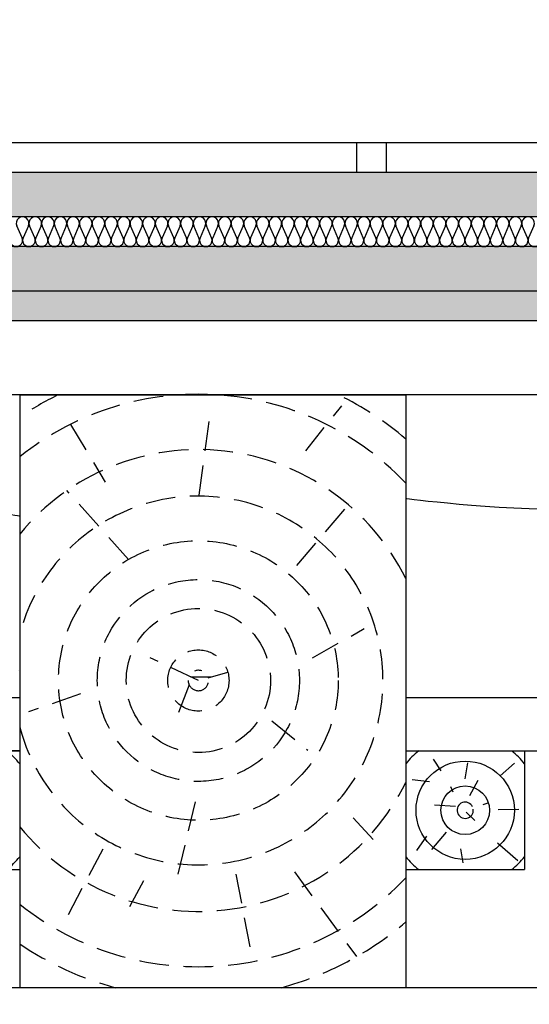
# Model space of a CAD drawing. Extents: x 13340 to 14775, y -840 to 60.
# Drawn here: x 13539 to 13711, y -612 to -280 of the extents above; entities that cross this region are included whole.
import ezdxf

# ---------------------------------------------------------------- set-up
doc = ezdxf.new("R2010")
doc.units = 0
doc.header["$MEASUREMENT"] = 0
doc.linetypes.add('Przerywana', pattern=[15, 10, -5])
doc.linetypes.add('Wipeout_Contour', pattern=[1000, 0, -1000])
pattern_1 = [(45, (0, 50), (-15.909903, 15.909903), [0, -15, 0, -22.5]), (110, (50, 50), (21.143084, 7.695453), [0, -11, 0, -19])]
pattern_2 = [(45, (0, 17.5), (-5.568466, 5.568466), [0, -5.25, 0, -7.875]), (110, (17.5, 17.5), (7.4000794, 2.6934086), [0, -3.85, 0, -6.65])]

# ---------------------------------------------------------------- blocks, each defined once
blk = doc.blocks.new('*X1')
at = {"linetype": 'Continuous'}
for p, q in [((13539.91, -371.7), (13539.84, -371.87)), ((13541.91, -371.87), (13541.84, -371.7)), ((13543.12, -371.7), (13543.79, -372.62)), ((13546.57, -372.62), (13547.24, -371.7)), ((13547.72, -371.7), (13548.12, -372.67)), ((13550.14, -372.67), (13550.55, -371.7)), ((13551.16, -371.7), (13551.44, -372.37)), ((13553.21, -372.37), (13553.49, -371.7)), ((13553.99, -371.7), (13554.44, -372.32)), ((13556.94, -372.32), (13557.4, -371.7)), ((13558.1, -371.7), (13558.03, -371.87)), ((13560.1, -371.87), (13560.03, -371.7)), ((13561.31, -371.7), (13561.98, -372.62)), ((13564.76, -372.62), (13565.43, -371.7)), ((13565.9, -371.7), (13566.31, -372.67)), ((13568.33, -372.67), (13568.73, -371.7)), ((13569.35, -371.7), (13569.62, -372.37)), ((13571.4, -372.37), (13571.68, -371.7)), ((13572.18, -371.7), (13572.63, -372.32)), ((13575.13, -372.32), (13575.58, -371.7)), ((13576.28, -371.7), (13576.21, -371.87)), ((13578.28, -371.87), (13578.21, -371.7)), ((13579.49, -371.7), (13580.16, -372.62)), ((13582.94, -372.62), (13583.61, -371.7)), ((13584.09, -371.7), (13584.49, -372.67)), ((13586.51, -372.67), (13586.92, -371.7)), ((13587.53, -371.7), (13587.81, -372.37)), ((13589.58, -372.37), (13589.86, -371.7)), ((13590.36, -371.7), (13590.81, -372.32)), ((13593.31, -372.32), (13593.77, -371.7)), ((13594.47, -371.7), (13594.4, -371.87)), ((13596.47, -371.87), (13596.4, -371.7)), ((13597.68, -371.7), (13598.35, -372.62)), ((13601.13, -372.62), (13601.8, -371.7)), ((13602.28, -371.7), (13602.68, -372.67)), ((13604.7, -372.67), (13605.1, -371.7)), ((13605.72, -371.7), (13605.99, -372.37)), ((13607.77, -372.37), (13608.05, -371.7)), ((13608.55, -371.7), (13609, -372.32)), ((13611.5, -372.32), (13611.95, -371.7)), ((13612.66, -371.7), (13612.58, -371.87)), ((13614.65, -371.87), (13614.58, -371.7)), ((13615.86, -371.7), (13616.53, -372.62)), ((13619.31, -372.62), (13619.98, -371.7)), ((13620.46, -371.7), (13620.86, -372.67)), ((13622.89, -372.67), (13623.29, -371.7)), ((13623.9, -371.7), (13624.18, -372.37)), ((13625.95, -372.37), (13626.23, -371.7)), ((13626.73, -371.7), (13627.18, -372.32)), ((13629.69, -372.32), (13630.14, -371.7)), ((13630.84, -371.7), (13630.77, -371.87)), ((13632.84, -371.87), (13632.77, -371.7)), ((13634.05, -371.7), (13634.72, -372.62)), ((13637.5, -372.62), (13638.17, -371.7)), ((13638.65, -371.7), (13639.05, -372.67)), ((13641.07, -372.67), (13641.47, -371.7)), ((13642.09, -371.7), (13642.37, -372.37)), ((13644.14, -372.37), (13644.42, -371.7)), ((13644.92, -371.7), (13645.37, -372.32)), ((13647.87, -372.32), (13648.32, -371.7)), ((13649.03, -371.7), (13648.96, -371.87)), ((13651.02, -371.87), (13650.95, -371.7)), ((13652.23, -371.7), (13652.9, -372.62)), ((13655.68, -372.62), (13656.35, -371.7)), ((13656.83, -371.7), (13657.23, -372.67)), ((13659.26, -372.67), (13659.66, -371.7)), ((13660.27, -371.7), (13660.55, -372.37)), ((13662.32, -372.37), (13662.6, -371.7)), ((13663.1, -371.7), (13663.56, -372.32)), ((13666.06, -372.32), (13666.51, -371.7)), ((13667.21, -371.7), (13667.14, -371.87)), ((13669.21, -371.87), (13669.14, -371.7)), ((13670.42, -371.7), (13671.09, -372.62)), ((13673.87, -372.62), (13674.54, -371.7)), ((13675.02, -371.7), (13675.42, -372.67)), ((13677.44, -372.67), (13677.85, -371.7)), ((13678.46, -371.7), (13678.74, -372.37)), ((13680.51, -372.37), (13680.79, -371.7)), ((13681.29, -371.7), (13681.74, -372.32)), ((13684.24, -372.32), (13684.69, -371.7)), ((13685.4, -371.7), (13685.33, -371.87)), ((13687.39, -371.87), (13687.32, -371.7)), ((13688.61, -371.7), (13689.27, -372.62)), ((13692.06, -372.62), (13692.72, -371.7)), ((13693.2, -371.7), (13693.61, -372.67)), ((13695.63, -372.67), (13696.03, -371.7)), ((13696.64, -371.7), (13696.92, -372.37)), ((13698.69, -372.37), (13698.97, -371.7)), ((13699.47, -371.7), (13699.93, -372.32)), ((13702.43, -372.32), (13702.88, -371.7)), ((13703.58, -371.7), (13703.51, -371.87)), ((13705.58, -371.87), (13705.51, -371.7)), ((13706.79, -371.7), (13707.46, -372.62)), ((13710.24, -372.62), (13710.91, -371.7)), ((13539.65, -374.88), (13539.54, -375.7)), ((13540.78, -373.58), (13539.65, -374.88)), ((13539.84, -371.87), (13540.15, -372.6)), ((13540.15, -372.6), (13540.88, -372.9)), ((13542.44, -373.09), (13540.78, -373.58)), ((13540.88, -372.9), (13541.61, -372.6)), ((13541.61, -372.6), (13541.91, -371.87)), ((13544.09, -373.58), (13542.44, -373.09)), ((13543.79, -372.62), (13545.18, -373.07)), ((13545.22, -374.88), (13544.09, -373.58)), ((13545.18, -373.07), (13546.57, -372.62)), ((13545.34, -375.7), (13545.22, -374.88)), ((13548.21, -373.6), (13547.35, -374.79)), ((13547.35, -374.79), (13547.35, -375.7)), ((13548.12, -372.67), (13549.13, -373.09)), ((13549.62, -373.14), (13548.21, -373.6)), ((13549.13, -373.09), (13550.14, -372.67)), ((13551.02, -373.6), (13549.62, -373.14)), ((13551.89, -374.79), (13551.02, -373.6)), ((13551.44, -372.37), (13552.32, -372.74)), ((13551.89, -375.7), (13551.89, -374.79)), ((13552.32, -372.74), (13553.21, -372.37)), ((13553.19, -373.62), (13552.53, -374.76)), ((13552.53, -374.76), (13552.7, -375.7)), ((13554.42, -373.17), (13553.19, -373.62)), ((13555.65, -373.62), (13554.42, -373.17)), ((13554.44, -372.32), (13555.69, -372.73)), ((13556.31, -374.76), (13555.65, -373.62)), ((13555.69, -372.73), (13556.94, -372.32)), ((13556.14, -375.7), (13556.31, -374.76)), ((13557.84, -374.88), (13557.72, -375.7)), ((13558.97, -373.58), (13557.84, -374.88)), ((13558.03, -371.87), (13558.33, -372.6)), ((13558.33, -372.6), (13559.06, -372.9)), ((13560.62, -373.09), (13558.97, -373.58)), ((13559.06, -372.9), (13559.79, -372.6)), ((13559.79, -372.6), (13560.1, -371.87)), ((13562.28, -373.58), (13560.62, -373.09)), ((13561.98, -372.62), (13563.37, -373.07)), ((13563.41, -374.88), (13562.28, -373.58)), ((13563.37, -373.07), (13564.76, -372.62)), ((13563.53, -375.7), (13563.41, -374.88)), ((13566.4, -373.6), (13565.53, -374.79)), ((13565.53, -374.79), (13565.53, -375.7)), ((13566.31, -372.67), (13567.32, -373.09)), ((13567.8, -373.14), (13566.4, -373.6)), ((13567.32, -373.09), (13568.33, -372.67)), ((13569.2, -373.6), (13567.8, -373.14)), ((13570.07, -374.79), (13569.2, -373.6)), ((13569.62, -372.37), (13570.51, -372.74)), ((13570.07, -375.7), (13570.07, -374.79)), ((13570.51, -372.74), (13571.4, -372.37)), ((13571.37, -373.62), (13570.72, -374.76)), ((13570.72, -374.76), (13570.88, -375.7)), ((13572.6, -373.17), (13571.37, -373.62)), ((13573.84, -373.62), (13572.6, -373.17)), ((13572.63, -372.32), (13573.88, -372.73)), ((13574.49, -374.76), (13573.84, -373.62)), ((13573.88, -372.73), (13575.13, -372.32)), ((13574.33, -375.7), (13574.49, -374.76)), ((13576.03, -374.88), (13575.91, -375.7)), ((13577.15, -373.58), (13576.03, -374.88)), ((13576.21, -371.87), (13576.52, -372.6)), ((13576.52, -372.6), (13577.25, -372.9)), ((13578.81, -373.09), (13577.15, -373.58)), ((13577.25, -372.9), (13577.98, -372.6)), ((13577.98, -372.6), (13578.28, -371.87)), ((13580.46, -373.58), (13578.81, -373.09)), ((13580.16, -372.62), (13581.55, -373.07)), ((13581.59, -374.88), (13580.46, -373.58)), ((13581.55, -373.07), (13582.94, -372.62)), ((13581.71, -375.7), (13581.59, -374.88)), ((13584.59, -373.6), (13583.72, -374.79)), ((13583.72, -374.79), (13583.72, -375.7)), ((13584.49, -372.67), (13585.5, -373.09)), ((13585.99, -373.14), (13584.59, -373.6)), ((13585.5, -373.09), (13586.51, -372.67)), ((13587.39, -373.6), (13585.99, -373.14)), ((13588.26, -374.79), (13587.39, -373.6)), ((13587.81, -372.37), (13588.7, -372.74)), ((13588.26, -375.7), (13588.26, -374.79)), ((13588.7, -372.74), (13589.58, -372.37)), ((13589.56, -373.62), (13588.9, -374.76)), ((13588.9, -374.76), (13589.07, -375.7)), ((13590.79, -373.17), (13589.56, -373.62)), ((13592.02, -373.62), (13590.79, -373.17)), ((13590.81, -372.32), (13592.06, -372.73)), ((13592.68, -374.76), (13592.02, -373.62)), ((13592.06, -372.73), (13593.31, -372.32)), ((13592.51, -375.7), (13592.68, -374.76)), ((13594.21, -374.88), (13594.09, -375.7)), ((13595.34, -373.58), (13594.21, -374.88)), ((13594.4, -371.87), (13594.7, -372.6)), ((13594.7, -372.6), (13595.43, -372.9)), ((13596.99, -373.09), (13595.34, -373.58)), ((13595.43, -372.9), (13596.16, -372.6)), ((13596.16, -372.6), (13596.47, -371.87)), ((13598.65, -373.58), (13596.99, -373.09)), ((13598.35, -372.62), (13599.74, -373.07)), ((13599.78, -374.88), (13598.65, -373.58)), ((13599.74, -373.07), (13601.13, -372.62)), ((13599.9, -375.7), (13599.78, -374.88)), ((13602.77, -373.6), (13601.9, -374.79)), ((13601.9, -374.79), (13601.9, -375.7)), ((13602.68, -372.67), (13603.69, -373.09)), ((13604.17, -373.14), (13602.77, -373.6)), ((13603.69, -373.09), (13604.7, -372.67)), ((13605.57, -373.6), (13604.17, -373.14)), ((13606.44, -374.79), (13605.57, -373.6)), ((13605.99, -372.37), (13606.88, -372.74)), ((13606.44, -375.7), (13606.44, -374.79)), ((13606.88, -372.74), (13607.77, -372.37)), ((13607.74, -373.62), (13607.09, -374.76)), ((13607.09, -374.76), (13607.25, -375.7)), ((13608.97, -373.17), (13607.74, -373.62)), ((13610.21, -373.62), (13608.97, -373.17)), ((13609, -372.32), (13610.25, -372.73)), ((13610.86, -374.76), (13610.21, -373.62)), ((13610.25, -372.73), (13611.5, -372.32)), ((13610.7, -375.7), (13610.86, -374.76)), ((13612.4, -374.88), (13612.28, -375.7)), ((13613.53, -373.58), (13612.4, -374.88)), ((13612.58, -371.87), (13612.89, -372.6)), ((13612.89, -372.6), (13613.62, -372.9)), ((13615.18, -373.09), (13613.53, -373.58)), ((13613.62, -372.9), (13614.35, -372.6)), ((13614.35, -372.6), (13614.65, -371.87)), ((13616.83, -373.58), (13615.18, -373.09)), ((13616.53, -372.62), (13617.92, -373.07)), ((13617.96, -374.88), (13616.83, -373.58)), ((13617.92, -373.07), (13619.31, -372.62)), ((13618.08, -375.7), (13617.96, -374.88)), ((13620.96, -373.6), (13620.09, -374.79)), ((13620.09, -374.79), (13620.09, -375.7)), ((13620.86, -372.67), (13621.87, -373.09)), ((13622.36, -373.14), (13620.96, -373.6)), ((13621.87, -373.09), (13622.89, -372.67)), ((13623.76, -373.6), (13622.36, -373.14)), ((13624.63, -374.79), (13623.76, -373.6)), ((13624.18, -372.37), (13625.07, -372.74)), ((13624.63, -375.7), (13624.63, -374.79)), ((13625.07, -372.74), (13625.95, -372.37)), ((13625.93, -373.62), (13625.27, -374.76)), ((13625.27, -374.76), (13625.44, -375.7)), ((13627.16, -373.17), (13625.93, -373.62)), ((13628.39, -373.62), (13627.16, -373.17)), ((13627.18, -372.32), (13628.44, -372.73)), ((13629.05, -374.76), (13628.39, -373.62)), ((13628.44, -372.73), (13629.69, -372.32)), ((13628.88, -375.7), (13629.05, -374.76)), ((13630.58, -374.88), (13630.46, -375.7)), ((13631.71, -373.58), (13630.58, -374.88)), ((13630.77, -371.87), (13631.07, -372.6)), ((13631.07, -372.6), (13631.8, -372.9)), ((13633.37, -373.09), (13631.71, -373.58)), ((13631.8, -372.9), (13632.53, -372.6)), ((13632.53, -372.6), (13632.84, -371.87)), ((13635.02, -373.58), (13633.37, -373.09)), ((13634.72, -372.62), (13636.11, -373.07)), ((13636.15, -374.88), (13635.02, -373.58)), ((13636.11, -373.07), (13637.5, -372.62)), ((13636.27, -375.7), (13636.15, -374.88)), ((13639.14, -373.6), (13638.27, -374.79)), ((13638.27, -374.79), (13638.27, -375.7)), ((13639.05, -372.67), (13640.06, -373.09)), ((13640.54, -373.14), (13639.14, -373.6)), ((13640.06, -373.09), (13641.07, -372.67)), ((13641.95, -373.6), (13640.54, -373.14)), ((13642.81, -374.79), (13641.95, -373.6)), ((13642.37, -372.37), (13643.25, -372.74)), ((13642.81, -375.7), (13642.81, -374.79)), ((13643.25, -372.74), (13644.14, -372.37)), ((13644.11, -373.62), (13643.46, -374.76)), ((13643.46, -374.76), (13643.62, -375.7)), ((13645.35, -373.17), (13644.11, -373.62)), ((13646.58, -373.62), (13645.35, -373.17)), ((13645.37, -372.32), (13646.62, -372.73)), ((13647.23, -374.76), (13646.58, -373.62)), ((13646.62, -372.73), (13647.87, -372.32)), ((13647.07, -375.7), (13647.23, -374.76)), ((13648.77, -374.88), (13648.65, -375.7)), ((13649.9, -373.58), (13648.77, -374.88)), ((13648.96, -371.87), (13649.26, -372.6)), ((13649.26, -372.6), (13649.99, -372.9)), ((13651.55, -373.09), (13649.9, -373.58)), ((13649.99, -372.9), (13650.72, -372.6)), ((13650.72, -372.6), (13651.02, -371.87)), ((13653.21, -373.58), (13651.55, -373.09)), ((13652.9, -372.62), (13654.29, -373.07)), ((13654.33, -374.88), (13653.21, -373.58)), ((13654.29, -373.07), (13655.68, -372.62)), ((13654.45, -375.7), (13654.33, -374.88)), ((13657.33, -373.6), (13656.46, -374.79)), ((13656.46, -374.79), (13656.46, -375.7)), ((13657.23, -372.67), (13658.25, -373.09)), ((13658.73, -373.14), (13657.33, -373.6)), ((13658.25, -373.09), (13659.26, -372.67)), ((13660.13, -373.6), (13658.73, -373.14)), ((13661, -374.79), (13660.13, -373.6)), ((13660.55, -372.37), (13661.44, -372.74)), ((13661, -375.7), (13661, -374.79)), ((13661.44, -372.74), (13662.32, -372.37)), ((13662.3, -373.62), (13661.64, -374.76)), ((13661.64, -374.76), (13661.81, -375.7)), ((13663.53, -373.17), (13662.3, -373.62)), ((13664.76, -373.62), (13663.53, -373.17)), ((13663.56, -372.32), (13664.81, -372.73)), ((13665.42, -374.76), (13664.76, -373.62)), ((13664.81, -372.73), (13666.06, -372.32)), ((13665.25, -375.7), (13665.42, -374.76)), ((13666.95, -374.88), (13666.83, -375.7)), ((13668.08, -373.58), (13666.95, -374.88)), ((13667.14, -371.87), (13667.44, -372.6)), ((13667.44, -372.6), (13668.17, -372.9)), ((13669.74, -373.09), (13668.08, -373.58)), ((13668.17, -372.9), (13668.91, -372.6)), ((13668.91, -372.6), (13669.21, -371.87)), ((13671.39, -373.58), (13669.74, -373.09)), ((13671.09, -372.62), (13672.48, -373.07)), ((13672.52, -374.88), (13671.39, -373.58)), ((13672.48, -373.07), (13673.87, -372.62)), ((13672.64, -375.7), (13672.52, -374.88)), ((13675.51, -373.6), (13674.65, -374.79)), ((13674.65, -374.79), (13674.65, -375.7)), ((13675.42, -372.67), (13676.43, -373.09)), ((13676.91, -373.14), (13675.51, -373.6)), ((13676.43, -373.09), (13677.44, -372.67)), ((13678.32, -373.6), (13676.91, -373.14)), ((13679.18, -374.79), (13678.32, -373.6)), ((13678.74, -372.37), (13679.62, -372.74)), ((13679.18, -375.7), (13679.18, -374.79)), ((13679.62, -372.74), (13680.51, -372.37)), ((13680.48, -373.62), (13679.83, -374.76)), ((13679.83, -374.76), (13679.99, -375.7)), ((13681.72, -373.17), (13680.48, -373.62)), ((13682.95, -373.62), (13681.72, -373.17)), ((13681.74, -372.32), (13682.99, -372.73)), ((13683.6, -374.76), (13682.95, -373.62)), ((13682.99, -372.73), (13684.24, -372.32)), ((13683.44, -375.7), (13683.6, -374.76)), ((13685.14, -374.88), (13685.02, -375.7)), ((13686.27, -373.58), (13685.14, -374.88)), ((13685.33, -371.87), (13685.63, -372.6)), ((13685.63, -372.6), (13686.36, -372.9)), ((13687.92, -373.09), (13686.27, -373.58)), ((13686.36, -372.9), (13687.09, -372.6)), ((13687.09, -372.6), (13687.39, -371.87)), ((13689.58, -373.58), (13687.92, -373.09)), ((13689.27, -372.62), (13690.66, -373.07)), ((13690.71, -374.88), (13689.58, -373.58)), ((13690.66, -373.07), (13692.06, -372.62)), ((13690.82, -375.7), (13690.71, -374.88)), ((13693.7, -373.6), (13692.83, -374.79)), ((13692.83, -374.79), (13692.83, -375.7)), ((13693.61, -372.67), (13694.62, -373.09)), ((13695.1, -373.14), (13693.7, -373.6)), ((13694.62, -373.09), (13695.63, -372.67)), ((13696.5, -373.6), (13695.1, -373.14)), ((13697.37, -374.79), (13696.5, -373.6)), ((13696.92, -372.37), (13697.81, -372.74)), ((13697.37, -375.7), (13697.37, -374.79)), ((13697.81, -372.74), (13698.69, -372.37)), ((13698.67, -373.62), (13698.01, -374.76)), ((13698.01, -374.76), (13698.18, -375.7)), ((13699.9, -373.17), (13698.67, -373.62)), ((13701.13, -373.62), (13699.9, -373.17)), ((13699.93, -372.32), (13701.18, -372.73)), ((13701.79, -374.76), (13701.13, -373.62)), ((13701.18, -372.73), (13702.43, -372.32)), ((13701.62, -375.7), (13701.79, -374.76)), ((13703.32, -374.88), (13703.21, -375.7)), ((13704.45, -373.58), (13703.32, -374.88)), ((13703.51, -371.87), (13703.81, -372.6)), ((13703.81, -372.6), (13704.55, -372.9)), ((13706.11, -373.09), (13704.45, -373.58)), ((13704.55, -372.9), (13705.28, -372.6)), ((13705.28, -372.6), (13705.58, -371.87)), ((13707.76, -373.58), (13706.11, -373.09)), ((13707.46, -372.62), (13708.85, -373.07)), ((13708.89, -374.88), (13707.76, -373.58)), ((13708.85, -373.07), (13710.24, -372.62)), ((13709.01, -375.7), (13708.89, -374.88))]:
    blk.add_line(p, q, dxfattribs=at)
blk = doc.blocks.new('Izolacja cieplna 12_2', base_point=(14582.9, -346.7))
at = {"linetype": 'Continuous'}
for p, q in [((13540.17, -353.72), (13538.4, -349.68)), ((13542.3, -349.68), (13540.53, -353.72)), ((13544.42, -353.72), (13542.65, -349.68)), ((13546.55, -349.68), (13544.78, -353.72)), ((13548.68, -353.72), (13546.91, -349.68)), ((13550.81, -349.68), (13549.04, -353.72)), ((13552.93, -353.72), (13551.16, -349.68)), ((13555.06, -349.68), (13553.29, -353.72)), ((13557.19, -353.72), (13555.42, -349.68)), ((13559.32, -349.68), (13557.55, -353.72)), ((13561.44, -353.72), (13559.67, -349.68)), ((13563.57, -349.68), (13561.8, -353.72)), ((13565.7, -353.72), (13563.93, -349.68)), ((13567.83, -349.68), (13566.06, -353.72)), ((13569.96, -353.72), (13568.19, -349.68)), ((13572.08, -349.68), (13570.31, -353.72)), ((13574.21, -353.72), (13572.44, -349.68)), ((13576.34, -349.68), (13574.57, -353.72)), ((13578.47, -353.72), (13576.7, -349.68)), ((13580.59, -349.68), (13578.82, -353.72)), ((13582.72, -353.72), (13580.95, -349.68)), ((13584.85, -349.68), (13583.08, -353.72)), ((13586.98, -353.72), (13585.21, -349.68)), ((13589.1, -349.68), (13587.33, -353.72)), ((13591.23, -353.72), (13589.46, -349.68)), ((13593.36, -349.68), (13591.59, -353.72)), ((13595.49, -353.72), (13593.72, -349.68)), ((13597.62, -349.68), (13595.84, -353.72)), ((13599.74, -353.72), (13597.97, -349.68)), ((13601.87, -349.68), (13600.1, -353.72)), ((13604, -353.72), (13602.23, -349.68)), ((13606.13, -349.68), (13604.36, -353.72)), ((13608.25, -353.72), (13606.48, -349.68)), ((13610.38, -349.68), (13608.61, -353.72)), ((13612.51, -353.72), (13610.74, -349.68)), ((13614.64, -349.68), (13612.87, -353.72)), ((13616.76, -353.72), (13614.99, -349.68)), ((13618.89, -349.68), (13617.12, -353.72)), ((13621.02, -353.72), (13619.25, -349.68)), ((13623.15, -349.68), (13621.38, -353.72)), ((13625.27, -353.72), (13623.5, -349.68)), ((13627.4, -349.68), (13625.63, -353.72)), ((13629.53, -353.72), (13627.76, -349.68)), ((13631.66, -349.68), (13629.89, -353.72)), ((13633.79, -353.72), (13632.02, -349.68)), ((13635.91, -349.68), (13634.14, -353.72)), ((13638.04, -353.72), (13636.27, -349.68)), ((13640.17, -349.68), (13638.4, -353.72)), ((13642.3, -353.72), (13640.53, -349.68)), ((13644.42, -349.68), (13642.65, -353.72)), ((13646.55, -353.72), (13644.78, -349.68)), ((13648.68, -349.68), (13646.91, -353.72)), ((13650.81, -353.72), (13649.04, -349.68)), ((13652.93, -349.68), (13651.16, -353.72)), ((13655.06, -353.72), (13653.29, -349.68)), ((13657.19, -349.68), (13655.42, -353.72)), ((13659.32, -353.72), (13657.55, -349.68)), ((13661.44, -349.68), (13659.67, -353.72)), ((13663.57, -353.72), (13661.8, -349.68)), ((13665.7, -349.68), (13663.93, -353.72)), ((13667.83, -353.72), (13666.06, -349.68)), ((13669.96, -349.68), (13668.19, -353.72)), ((13672.08, -353.72), (13670.31, -349.68)), ((13674.21, -349.68), (13672.44, -353.72)), ((13676.34, -353.72), (13674.57, -349.68)), ((13678.47, -349.68), (13676.7, -353.72)), ((13680.59, -353.72), (13678.82, -349.68)), ((13682.72, -349.68), (13680.95, -353.72)), ((13684.85, -353.72), (13683.08, -349.68)), ((13686.98, -349.68), (13685.21, -353.72)), ((13689.1, -353.72), (13687.33, -349.68)), ((13691.23, -349.68), (13689.46, -353.72)), ((13693.36, -353.72), (13691.59, -349.68)), ((13695.49, -349.68), (13693.72, -353.72)), ((13697.62, -353.72), (13695.84, -349.68)), ((13699.74, -349.68), (13697.97, -353.72)), ((13701.87, -353.72), (13700.1, -349.68)), ((13704, -349.68), (13702.23, -353.72)), ((13706.13, -353.72), (13704.36, -349.68)), ((13708.25, -349.68), (13706.48, -353.72)), ((13710.38, -353.72), (13708.61, -349.68)), ((13712.51, -349.68), (13710.74, -353.72))]:
    blk.add_line(p, q, dxfattribs=at)
for centre, start_param, end_param in [((13540.35, -348.83), 2.7288, 6.695979), ((13544.6, -348.83), 2.7288, 6.695979), ((13548.86, -348.83), 2.7288, 6.695979), ((13553.11, -348.83), 2.7288, 6.695979), ((13557.37, -348.83), 2.7288, 6.695979), ((13561.62, -348.83), 2.7288, 6.695979), ((13565.88, -348.83), 2.7288, 6.695979), ((13570.13, -348.83), 2.7288, 6.695979), ((13574.39, -348.83), 2.7288, 6.695979), ((13578.64, -348.83), 2.7288, 6.695979), ((13582.9, -348.83), 2.7288, 6.695979), ((13587.16, -348.83), 2.7288, 6.695979), ((13591.41, -348.83), 2.7288, 6.695979), ((13595.67, -348.83), 2.7288, 6.695979), ((13599.92, -348.83), 2.7288, 6.695979), ((13604.18, -348.83), 2.7288, 6.695979), ((13608.43, -348.83), 2.7288, 6.695979), ((13612.69, -348.83), 2.7288, 6.695979), ((13616.94, -348.83), 2.7288, 6.695979), ((13621.2, -348.83), 2.7288, 6.695979), ((13625.45, -348.83), 2.7288, 6.695979), ((13629.71, -348.83), 2.7288, 6.695979), ((13633.96, -348.83), 2.7288, 6.695979), ((13638.22, -348.83), 2.7288, 6.695979), ((13642.47, -348.83), 2.7288, 6.695979), ((13646.73, -348.83), 2.7288, 6.695979), ((13650.99, -348.83), 2.7288, 6.695979), ((13655.24, -348.83), 2.7288, 6.695979), ((13659.5, -348.83), 2.7288, 6.695979), ((13663.75, -348.83), 2.7288, 6.695979), ((13668.01, -348.83), 2.7288, 6.695979), ((13672.26, -348.83), 2.7288, 6.695979), ((13676.52, -348.83), 2.7288, 6.695979), ((13680.77, -348.83), 2.7288, 6.695979), ((13685.03, -348.83), 2.7288, 6.695979), ((13689.28, -348.83), 2.7288, 6.695979), ((13693.54, -348.83), 2.7288, 6.695979), ((13697.79, -348.83), 2.7288, 6.695979), ((13702.05, -348.83), 2.7288, 6.695979), ((13706.3, -348.83), 2.7288, 6.695979), ((13710.56, -348.83), 2.7288, 6.695979), ((13538.22, -354.57), 5.870392, 9.837571), ((13542.47, -354.57), 5.870392, 9.837571), ((13546.73, -354.57), 5.870392, 9.837571), ((13550.99, -354.57), 5.870392, 9.837571), ((13555.24, -354.57), 5.870392, 9.837571), ((13559.5, -354.57), 5.870392, 9.837571), ((13563.75, -354.57), 5.870392, 9.837571), ((13568.01, -354.57), 5.870392, 9.837571), ((13572.26, -354.57), 5.870392, 9.837571), ((13576.52, -354.57), 5.870392, 9.837571), ((13580.77, -354.57), 5.870392, 9.837571), ((13585.03, -354.57), 5.870392, 9.837571), ((13589.28, -354.57), 5.870392, 9.837571), ((13593.54, -354.57), 5.870392, 9.837571), ((13597.79, -354.57), 5.870392, 9.837571), ((13602.05, -354.57), 5.870392, 9.837571), ((13606.3, -354.57), 5.870392, 9.837571), ((13610.56, -354.57), 5.870392, 9.837571), ((13614.82, -354.57), 5.870392, 9.837571), ((13619.07, -354.57), 5.870392, 9.837571), ((13623.33, -354.57), 5.870392, 9.837571), ((13627.58, -354.57), 5.870392, 9.837571), ((13631.84, -354.57), 5.870392, 9.837571), ((13636.09, -354.57), 5.870392, 9.837571), ((13640.35, -354.57), 5.870392, 9.837571), ((13644.6, -354.57), 5.870392, 9.837571), ((13648.86, -354.57), 5.870392, 9.837571), ((13653.11, -354.57), 5.870392, 9.837571), ((13657.37, -354.57), 5.870392, 9.837571), ((13661.62, -354.57), 5.870392, 9.837571), ((13665.88, -354.57), 5.870392, 9.837571), ((13670.13, -354.57), 5.870392, 9.837571), ((13674.39, -354.57), 5.870392, 9.837571), ((13678.64, -354.57), 5.870392, 9.837571), ((13682.9, -354.57), 5.870392, 9.837571), ((13687.16, -354.57), 5.870392, 9.837571), ((13691.41, -354.57), 5.870392, 9.837571), ((13695.67, -354.57), 5.870392, 9.837571), ((13699.92, -354.57), 5.870392, 9.837571), ((13704.18, -354.57), 5.870392, 9.837571), ((13708.43, -354.57), 5.870392, 9.837571), ((13712.69, -354.57), 5.870392, 9.837571)]:
    blk.add_ellipse(centre, major_axis=(-2.13, 0), ratio=0.999587, start_param=start_param, end_param=end_param, dxfattribs=at)

msp = doc.modelspace()

# ---------------------------------------------------------------- hatches: boundary and pattern name
at = {"linetype": 'Continuous'}
h = msp.add_hatch(dxfattribs=at)
h.set_pattern_fill('A_kropki_rzadko', color=256, style=0, pattern_type=2)
h.set_pattern_definition(pattern_1)
h.paths.add_polyline_path([(13669.38, -441.57), (13669.38, -508.7), (14442.9, -508.7), (14442.9, -447.55, -0.063003), (14366.06, -446.49, 0.057782), (14287.41, -445.94, -0.052952), (14217.14, -446.48, 0.054011), (14133.66, -448.09, -0.062785), (14001.31, -448.17, 0.052124), (13911.42, -444.84, -0.041377), (13840.04, -444.25, 0.040106), (13764.63, -443.68, -0.050047)], flags=0)

# ---------------------------------------------------------------- next in the draw order: wipeouts: each hides what was drawn before it
at = {"color": 254, "linetype": 'Wipeout_Contour', "lineweight": 0, "ltscale": 56280.311768}
msp.add_wipeout([(13339.96, 60.49), (13339.96, -839.51), (14774.96, -839.51), (14774.96, 60.49)], dxfattribs=at)

# ---------------------------------------------------------------- next in the draw order: hatches: boundary and pattern name
at = {"linetype": 'Continuous'}
h = msp.add_hatch(dxfattribs=at)
h.set_pattern_fill('A_kropki_rzadko', color=256, style=0, pattern_type=2)
h.set_pattern_definition(pattern_1)
h.paths.add_polyline_path([(13539.38, -508.7), (13382.9, -508.7), (13382.9, -449.6, 0.077444), (13494.55, -446.71, -0.148455), (13539.38, -447.55)], flags=0)

# ---------------------------------------------------------------- next in the draw order: linework, layer by layer
for p, q in [((14563.68, -321.7), (13382.9, -321.7)), ((14589.9, -406.7), (13382.9, -406.7)), ((13539.38, -406.7), (13539.38, -606.52)), ((13539.38, -406.7), (13669.38, -406.7)), ((13669.38, -406.7), (13669.38, -606.52)), ((13596.85, -501.7), (13603.96, -501.7)), ((13669.38, -506.7), (13669.38, -546.7)), ((13382.9, -508.7), (13539.38, -508.7)), ((13669.38, -508.7), (14442.9, -508.7)), ((13382.9, -526.7), (13539.38, -526.7)), ((13539.38, -526.7), (13499.38, -526.7)), ((13539.38, -526.7), (13539.38, -566.7)), ((13669.38, -526.7), (14442.9, -526.7)), ((13709.38, -526.7), (13709.38, -566.7)), ((13709.38, -526.7), (13709.38, -566.7)), ((13681.28, -533.38), (13678.7, -529.52)), ((13689.42, -536.06), (13690.28, -530.7)), ((13701.15, -535.05), (13705.93, -530.81)), ((13677.31, -537.13), (13671.52, -536.49)), ((13690.92, -541.71), (13693.71, -536.6)), ((13685.35, -540.56), (13684.6, -538.85)), ((13695.42, -544.74), (13697.17, -544.18)), ((13686.1, -545.49), (13679.03, -544.96)), ((13689.74, -547.31), (13692.64, -550.1)), ((13700.46, -546.46), (13707.43, -546.35)), ((13682.99, -554.07), (13678.06, -559.96)), ((13676.35, -555.46), (13672.98, -560.25)), ((13687.81, -559.75), (13688.56, -564.46)), ((13700.25, -557.71), (13707.1, -563.6)), ((13499.38, -566.7), (13539.38, -566.7)), ((13669.38, -566.7), (13709.38, -566.7)), ((14589.9, -606.52), (13382.9, -606.52))]:
    msp.add_line(p, q, dxfattribs=at)
at = {"linetype": 'Przerywana'}
for p, q in [((13635.68, -425.54), (13647.82, -410.36)), ((13556.48, -416.63), (13568.14, -436.16)), ((13603.05, -415.67), (13599.26, -443.75)), ((13575.98, -462.19), (13555.3, -438.93)), ((13632.64, -464.24), (13650.11, -443.8)), ((13637.96, -495.35), (13655.41, -485.48)), ((13599.54, -502.96), (13583.32, -495.35)), ((13602.85, -502.02), (13609.45, -500.13)), ((13596.41, -504.37), (13591.67, -516.6)), ((13559.8, -507.49), (13542.34, -513.56)), ((13624.3, -516.6), (13636.44, -526.46)), ((13598.5, -543.91), (13592.43, -568.95)), ((13651.61, -549.23), (13660.72, -559.09)), ((13567.38, -559.85), (13554.48, -584.13)), ((13631.88, -567.44), (13652.79, -596.05)), ((13581.04, -570.47), (13575.73, -580.34)), ((13612.16, -568.2), (13617.86, -597.68))]:
    msp.add_line(p, q, dxfattribs=at)
for radius in [47.1, 34.03, 24.29, 10.31]:
    msp.add_circle((13599.54, -502.96), radius, dxfattribs=at)
at = {"linetype": 'Continuous'}
for radius in [16.56, 8.19]:
    msp.add_circle((13689.38, -546.7), radius, dxfattribs=at)
at = {"linetype": 'Przerywana'}
for radius, start, end in [(96.48, 43.6259, 128.5824), (107.24, 116.1542, 124.1259), (107.24, 49.3702, 63.8458), (77.83, 26.2032, 140.6249), (62.15, 194.5078, 165.4922), (3.44, 180, 111.8014), (77.83, 219.3751, 333.7968), (96.48, 231.4176, 316.3741), (107.24, 285.0634, 310.6298), (107.24, 235.8741, 254.9366)]:
    msp.add_arc((13599.54, -502.96), radius, start, end, dxfattribs=at)
at = {"linetype": 'Continuous'}
for centre, radius, start, end in [((13519.38, -546.7), 25.4, 38.0707, 51.9293), ((13689.38, -546.7), 25.4, 128.0707, 141.9293), ((13689.38, -546.7), 25.4, 38.0707, 51.9293), ((13689.38, -546.7), 2.73, 24.61, 6.5958), ((13519.38, -546.7), 25.4, 308.0707, 321.9293), ((13689.38, -546.7), 25.4, 218.0707, 231.9293), ((13689.38, -546.7), 25.4, 308.0707, 321.9293)]:
    msp.add_arc(centre, radius, start, end, dxfattribs=at)
for points, knots in [([(13669.38, -441.57), (13669.38, -441.57), (13698.1, -445.39), (13726.97, -445.39), (13754.58, -445.38), (13782.09, -441.28), (13809.68, -442.08), (13831.07, -442.7), (13852.26, -446.18), (13873.65, -446.49), (13898.7, -446.86), (13923.6, -442.87), (13948.64, -443.18), (13983.02, -443.6), (14016.84, -452.25), (14051.21, -453.11), (14073.67, -453.67), (14096.12, -452.15), (14118.48, -449.8), (14141.24, -447.41), (14163.99, -443.91), (14186.86, -444.28), (14207.53, -444.62), (14227.95, -448.49), (14248.62, -448.69), (14273.72, -448.94), (14298.52, -443.33), (14323.61, -443.18), (14350.93, -443.02), (14377.9, -449.44), (14405.22, -449.8), (14424.12, -450.04), (14442.9, -447.55), (14442.9, -447.55)], [0, 0, 0, 0, 1, 1, 1, 2, 2, 2, 3, 3, 3, 4, 4, 4, 5, 5, 5, 6, 6, 6, 7, 7, 7, 8, 8, 8, 9, 9, 9, 10, 10, 10, 11, 11, 11, 11]), ([(13539.38, -447.55), (13539.38, -447.55), (13522.61, -445.04), (13505.71, -444.21), (13466.32, -442.27), (13427.11, -449.39), (13387.64, -449.6), (13385.27, -449.61), (13382.9, -449.6), (13382.9, -449.6)], [0, 0, 0, 0, 1, 1, 1, 2, 2, 2, 3, 3, 3, 3])]:
    msp.add_open_spline(points, degree=3, knots=knots, dxfattribs=at)

# ---------------------------------------------------------------- next in the draw order: block references
msp.add_blockref('*X1', (0, 0), dxfattribs=at)

# ---------------------------------------------------------------- next in the draw order: wipeouts: each hides what was drawn before it
at = {"color": 254, "linetype": 'Wipeout_Contour', "lineweight": 0, "ltscale": 55948.091126}
msp.add_wipeout([(13382.9, -346.7), (13382.9, -331.7), (14582.9, -331.7), (14582.9, -346.7)], dxfattribs=at)

# ---------------------------------------------------------------- next in the draw order: hatches: boundary and pattern name
at = {"linetype": 'Continuous'}
h = msp.add_hatch(dxfattribs=at)
h.set_pattern_fill('płyty_kamienne', color=256, style=0, pattern_type=2)
h.set_pattern_definition(pattern_2)
h.paths.add_polyline_path([(13382.9, -346.7), (13382.9, -331.7), (14582.9, -331.7), (14582.9, -346.7)], flags=0)

# ---------------------------------------------------------------- next in the draw order: linework, layer by layer
for p, q in [((13652.9, -331.7), (13652.9, -321.7)), ((13662.9, -331.7), (13662.9, -321.7)), ((14582.9, -331.7), (13382.9, -331.7)), ((14582.9, -346.7), (13382.9, -346.7))]:
    msp.add_line(p, q, dxfattribs=at)

# ---------------------------------------------------------------- next in the draw order: wipeouts: each hides what was drawn before it
at = {"color": 254, "linetype": 'Wipeout_Contour', "lineweight": 0, "ltscale": 55950.614547}
msp.add_wipeout([(14582.9, -371.7), (14582.9, -356.7), (13382.9, -356.7), (13382.9, -371.7)], dxfattribs=at)

# ---------------------------------------------------------------- next in the draw order: hatches: boundary and pattern name
at = {"linetype": 'Continuous'}
h = msp.add_hatch(dxfattribs=at)
h.set_pattern_fill('płyty_kamienne', color=256, style=0, pattern_type=2)
h.set_pattern_definition(pattern_2)
h.paths.add_polyline_path([(14582.9, -371.7), (14582.9, -356.7), (13382.9, -356.7), (13382.9, -371.7)], flags=0)

# ---------------------------------------------------------------- next in the draw order: linework, layer by layer
msp.add_line((14582.9, -356.7), (13382.9, -356.7), dxfattribs=at)

# ---------------------------------------------------------------- next in the draw order: block references
msp.add_blockref('Izolacja cieplna 12_2', (14582.9, -346.7), dxfattribs=at)

# ---------------------------------------------------------------- next in the draw order: wipeouts: each hides what was drawn before it
at = {"color": 254, "linetype": 'Wipeout_Contour', "lineweight": 0, "ltscale": 55971.930118}
msp.add_wipeout([(14592.9, -371.7), (13382.9, -371.7), (13382.9, -381.7), (14592.9, -381.7)], dxfattribs=at)

# ---------------------------------------------------------------- next in the draw order: hatches: boundary and pattern name
at = {"linetype": 'Continuous'}
h = msp.add_hatch(dxfattribs=at)
h.set_pattern_fill('płyty_kamienne', color=256, style=0, pattern_type=2)
h.set_pattern_definition(pattern_2)
h.paths.add_polyline_path([(14592.9, -371.7), (13382.9, -371.7), (13382.9, -381.7), (14592.9, -381.7)], flags=0)

# ---------------------------------------------------------------- next in the draw order: linework, layer by layer
for p, q in [((14592.9, -371.7), (13382.9, -371.7)), ((14589.9, -381.7), (13382.9, -381.7))]:
    msp.add_line(p, q, dxfattribs=at)

doc.saveas('drawing.dxf')
